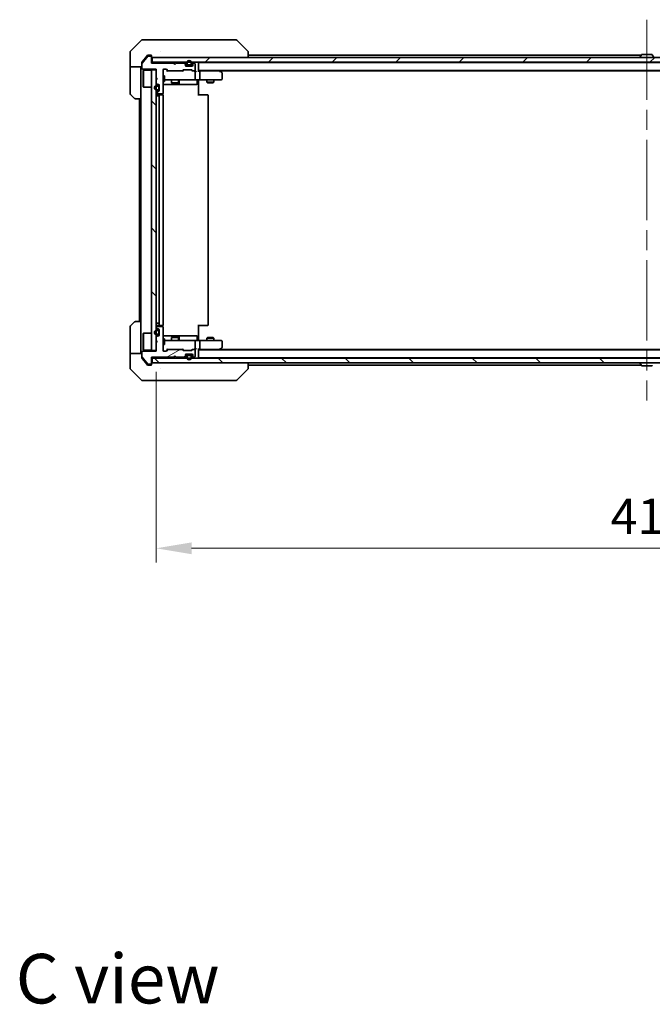
# Model space of a CAD drawing. Units: millimetres. Extents: x 87 to 9922, y 48 to 1734.
# Drawn here: x 3684 to 3953, y 1035 to 1452 of the extents above; entities that cross this region are included whole.
import ezdxf

# ---------------------------------------------------------------- set-up
doc = ezdxf.new("R2010")
doc.units = ezdxf.units.MM
doc.header["$LTSCALE"] = 6
doc.linetypes.add('CHAIN', pattern=[0.3543, 0.2362, -0.0295, 0.0591, -0.0295])
doc.layers.get('Defpoints').update_dxf_attribs({"lineweight": 25})
for name, color, linetype, lineweight in [('Centerline (ISO)', 131, 'Continuous', 18), ('Dimension (ISO)', 7, 'Continuous', 18), ('Dimension (ISO) @ 1', 7, 'Continuous', 18), ('Hatch (ISO)', 1, 'Continuous', 18), ('Symbol (ISO)', 7, 'Continuous', 18), ('Visible (ISO)', 7, 'Continuous', 35)]:
    doc.layers.add(name, color=color, linetype=linetype, lineweight=lineweight)
doc.styles.add('Note Text (TK)', font='txt')
doc.dimstyles.new('Default - Method 1b (TK)', dxfattribs={"dimscale": 6, "dimtxt": 2.5, "dimasz": 2.5, "dimexe": 1, "dimexo": 1.5, "dimgap": 1, "dimtad": 1, "dimrnd": 1e-08, "dimdsep": 46, "dimtxsty": 'Note Text (TK)', "dimcen": 0.09, "dimdle": 5, "dimclrd": 100, "dimclre": 100, "dimclrt": 7, "dimadec": 1, "dimazin": 1, "dimtfac": 1, "dimtmove": 0, "dimatfit": 3, "dimfxl": 1, "dimtolj": 1, "dimlwd": -1, "dimlwe": -1, "dimarcsym": 0})
pattern_1 = [(135.0002, (2356, 0), (-13.47033, -13.47043), [])]

# ---------------------------------------------------------------- blocks, each defined once
blk = doc.blocks.new('*D46')
at = {"layer": 'Defpoints', "color": 0}
for p in [(3742.31, 1311.73), (4158.31, 1311.73), (4158.31, 1227.88)]:
    blk.add_point(p, dxfattribs=at)
at = {"layer": 'Dimension (ISO)', "color": 100}
for p, q in [((3742.31, 1302.73), (3742.31, 1221.88)), ((4158.31, 1302.73), (4158.31, 1221.88)), ((3757.31, 1227.88), (4143.31, 1227.88))]:
    blk.add_line(p, q, dxfattribs=at)
for points in [[(3757.31, 1230.38), (3757.31, 1225.38), (3742.31, 1227.88)], [(4143.31, 1230.38), (4143.31, 1225.38), (4158.31, 1227.88)]]:
    blk.add_solid(points, dxfattribs=at)
at = {"layer": 'Dimension (ISO)', "color": 7, "insert": (3934.92, 1241.38), "char_height": 15, "attachment_point": 4, "style": 'Note Text (TK)'}
blk.add_mtext('\\A1;416', dxfattribs=at)

msp = doc.modelspace()

# ---------------------------------------------------------------- hatches: boundary and pattern name
at = {"layer": 'Hatch (ISO)'}
h = msp.add_hatch(dxfattribs=at)
h.set_pattern_fill('ANSI31', color=256, scale=152.4, angle=105.000246, style=0)
h.set_pattern_definition([(150.0002, (2356, 0), (-9.52493, -16.49782), [])])
edge = h.paths.add_edge_path()
edge.add_line((3749.8061, 1433.5293), (3740.3061, 1433.5293))
edge.add_line((3740.3061, 1433.5293), (3740.3061, 1436.2293))
edge.add_ellipse((3740.0061, 1436.2293), major_axis=(0, 0.3), ratio=1, start_angle=270, end_angle=360)
edge.add_line((3740.0061, 1436.5293), (3738.8998, 1436.5293))
edge.add_ellipse((3738.8998, 1436.3293), major_axis=(-0.2, 0), ratio=1, start_angle=270, end_angle=320.194429)
edge.add_line((3738.7461, 1436.4573), (3736.3525, 1433.5849))
edge.add_ellipse((3736.5061, 1433.4569), major_axis=(-0.128, -0.1536), ratio=1, start_angle=270, end_angle=309.805571)
edge.add_line((3736.3061, 1433.4569), (3736.3061, 1431.3293))
edge.add_ellipse((3736.6061, 1431.3293), major_axis=(0, -0.3), ratio=1, start_angle=270, end_angle=360)
edge.add_line((3736.6061, 1431.0293), (3742.3061, 1431.0293))
edge.add_line((3742.3061, 1431.0293), (3742.3061, 1427.5293))
edge.add_line((3742.3061, 1427.5293), (3742.8061, 1427.0293))
edge.add_line((3742.8061, 1427.0293), (3742.3061, 1426.5293))
edge.add_line((3742.3061, 1426.5293), (3742.3061, 1425.1536))
edge.add_ellipse((3742.6061, 1425.1536), major_axis=(0, -0.3), ratio=1, start_angle=270, end_angle=315)
edge.add_line((3742.394, 1424.9414), (3742.7182, 1424.6172))
edge.add_ellipse((3742.9304, 1424.8293), major_axis=(0.2121, -0.2121), ratio=1, start_angle=270, end_angle=315)
edge.add_line((3742.9304, 1424.5293), (3743.3061, 1424.5293))
edge.add_ellipse((3743.3061, 1424.2293), major_axis=(0.3, 0), ratio=1, start_angle=0, end_angle=90, ccw=False)
edge.add_line((3743.6061, 1424.2293), (3743.6061, 1421.8293))
edge.add_ellipse((3743.3061, 1421.8293), major_axis=(0, -0.3), ratio=1, start_angle=0, end_angle=90, ccw=False)
edge.add_line((3743.3061, 1421.5293), (3742.9304, 1421.5293))
edge.add_ellipse((3742.9304, 1421.2293), major_axis=(-0.3, 0), ratio=1, start_angle=270, end_angle=315)
edge.add_line((3742.7182, 1421.4414), (3742.394, 1421.1172))
edge.add_ellipse((3742.6061, 1420.905), major_axis=(-0.2121, -0.2121), ratio=1, start_angle=270, end_angle=315)
edge.add_line((3742.3061, 1420.905), (3742.3061, 1420.8293))
edge.add_ellipse((3742.6061, 1420.8293), major_axis=(0, -0.3), ratio=1, start_angle=270, end_angle=360)
edge.add_line((3742.6061, 1420.5293), (3745.0061, 1420.5293))
edge.add_ellipse((3745.0061, 1420.8293), major_axis=(0.3, 0), ratio=1, start_angle=270, end_angle=360)
edge.add_line((3745.3061, 1420.8293), (3745.3061, 1430.7293))
edge.add_ellipse((3745.6061, 1430.7293), major_axis=(0, 0.3), ratio=1, start_angle=0, end_angle=90, ccw=False)
edge.add_line((3745.6061, 1431.0293), (3746.4318, 1431.0293))
edge.add_ellipse((3746.4318, 1430.7293), major_axis=(0.3, 0), ratio=1, start_angle=45, end_angle=90, ccw=False)
edge.add_line((3746.644, 1430.9414), (3747.2682, 1430.3172))
edge.add_ellipse((3747.4804, 1430.5293), major_axis=(0.2121, -0.2121), ratio=1, start_angle=270, end_angle=315)
edge.add_line((3747.4804, 1430.2293), (3753.1318, 1430.2293))
edge.add_ellipse((3753.1318, 1430.5293), major_axis=(0.3, 0), ratio=1, start_angle=270, end_angle=315)
edge.add_line((3753.344, 1430.3172), (3753.6682, 1430.6414))
edge.add_ellipse((3753.8804, 1430.4293), major_axis=(0.2121, 0.2121), ratio=1, start_angle=45, end_angle=90, ccw=False)
edge.add_line((3753.8804, 1430.7293), (3757.3818, 1430.7293))
edge.add_ellipse((3757.3818, 1430.4293), major_axis=(0.3, 0), ratio=1, start_angle=45, end_angle=90, ccw=False)
edge.add_line((3757.594, 1430.6414), (3757.9182, 1430.3172))
edge.add_ellipse((3758.1304, 1430.5293), major_axis=(0.2121, -0.2121), ratio=1, start_angle=270, end_angle=315)
edge.add_line((3758.1304, 1430.2293), (3758.5061, 1430.2293))
edge.add_ellipse((3758.5061, 1430.5293), major_axis=(0.3, 0), ratio=1, start_angle=270, end_angle=360)
edge.add_line((3758.8061, 1430.5293), (3758.8061, 1433.2293))
edge.add_ellipse((3758.5061, 1433.2293), major_axis=(0, 0.3), ratio=1, start_angle=270, end_angle=360)
edge.add_line((3758.5061, 1433.5293), (3758.4304, 1433.5293))
edge.add_ellipse((3758.4304, 1433.2293), major_axis=(-0.3, 0), ratio=1, start_angle=270, end_angle=315)
edge.add_line((3758.2182, 1433.4414), (3757.894, 1433.1172))
edge.add_ellipse((3758.1061, 1432.905), major_axis=(-0.2121, -0.2121), ratio=1, start_angle=270, end_angle=315)
edge.add_line((3757.8061, 1432.905), (3757.8061, 1432.5293))
edge.add_ellipse((3757.5061, 1432.5293), major_axis=(0, -0.3), ratio=1, start_angle=0, end_angle=90, ccw=False)
edge.add_line((3757.5061, 1432.2293), (3755.1061, 1432.2293))
edge.add_ellipse((3755.1061, 1432.5293), major_axis=(-0.3, 0), ratio=1, start_angle=0, end_angle=90, ccw=False)
edge.add_line((3754.8061, 1432.5293), (3754.8061, 1432.905))
edge.add_ellipse((3754.5061, 1432.905), major_axis=(0, 0.3), ratio=1, start_angle=270, end_angle=315)
edge.add_line((3754.7182, 1433.1172), (3754.394, 1433.4414))
edge.add_ellipse((3754.1818, 1433.2293), major_axis=(-0.2121, 0.2121), ratio=1, start_angle=270, end_angle=315)
edge.add_line((3754.1818, 1433.5293), (3750.8061, 1433.5293))
edge.add_line((3750.8061, 1433.5293), (3750.3061, 1433.0293))
edge.add_line((3750.3061, 1433.0293), (3749.8061, 1433.5293))
h = msp.add_hatch(dxfattribs=at)
h.set_pattern_fill('ANSI31', color=256, scale=152.4, style=0)
h.set_pattern_definition([(45, (2356, 0), (-13.47038, 13.47038), [])])
h.paths.add_polyline_path([(4160.0061, 1433.9793), (4160.0061, 1435.9793), (3740.6061, 1435.9793), (3740.6061, 1433.9793)])
h = msp.add_hatch(dxfattribs=at)
h.set_pattern_fill('ANSI31', color=256, scale=152.4, angle=14.999978, style=0)
h.set_pattern_definition([(60, (2356, 0), (-16.49778, 9.525), [])])
edge = h.paths.add_edge_path()
edge.add_ellipse((3756.8061, 1433.1793), major_axis=(0.3, 0), ratio=1, start_angle=270, end_angle=360)
edge.add_line((3757.1061, 1433.1793), (3757.1061, 1433.6793))
edge.add_ellipse((3756.3061, 1433.6793), major_axis=(0, 0.8), ratio=1, start_angle=270, end_angle=450)
edge.add_line((3755.5061, 1433.6793), (3755.5061, 1433.1793))
edge.add_ellipse((3755.8061, 1433.1793), major_axis=(0, -0.3), ratio=1, start_angle=270, end_angle=360)
edge.add_line((3755.8061, 1432.8793), (3756.8061, 1432.8793))
h = msp.add_hatch(dxfattribs=at)
h.set_pattern_fill('ANSI31', color=256, scale=152.4, angle=90.00021, style=0)
h.set_pattern_definition(pattern_1)
h.paths.add_polyline_path([(3740.3061, 1311.7293), (3742.3061, 1311.7293), (3742.3061, 1430.7293), (3740.3061, 1430.7293)])
h = msp.add_hatch(dxfattribs=at)
h.set_pattern_fill('ANSI31', color=256, scale=152.4, angle=-14.999978, style=0)
h.set_pattern_definition([(30, (2356, 0), (-9.525, 16.49778), [])])
edge = h.paths.add_edge_path()
edge.add_line((3740.3061, 1308.9293), (3749.8061, 1308.9293))
edge.add_line((3749.8061, 1308.9293), (3750.3061, 1309.4293))
edge.add_line((3750.3061, 1309.4293), (3750.8061, 1308.9293))
edge.add_line((3750.8061, 1308.9293), (3754.1818, 1308.9293))
edge.add_ellipse((3754.1818, 1309.2293), major_axis=(0.3, 0), ratio=1, start_angle=270, end_angle=315)
edge.add_line((3754.394, 1309.0172), (3754.7182, 1309.3414))
edge.add_ellipse((3754.5061, 1309.5536), major_axis=(0.2121, 0.2121), ratio=1, start_angle=270, end_angle=315)
edge.add_line((3754.8061, 1309.5536), (3754.8061, 1309.9293))
edge.add_ellipse((3755.1061, 1309.9293), major_axis=(0, 0.3), ratio=1, start_angle=0, end_angle=90, ccw=False)
edge.add_line((3755.1061, 1310.2293), (3757.5061, 1310.2293))
edge.add_ellipse((3757.5061, 1309.9293), major_axis=(0.3, 0), ratio=1, start_angle=0, end_angle=90, ccw=False)
edge.add_line((3757.8061, 1309.9293), (3757.8061, 1309.5536))
edge.add_ellipse((3758.1061, 1309.5536), major_axis=(0, -0.3), ratio=1, start_angle=270, end_angle=315)
edge.add_line((3757.894, 1309.3414), (3758.2182, 1309.0172))
edge.add_ellipse((3758.4304, 1309.2293), major_axis=(0.2121, -0.2121), ratio=1, start_angle=270, end_angle=315)
edge.add_line((3758.4304, 1308.9293), (3758.5061, 1308.9293))
edge.add_ellipse((3758.5061, 1309.2293), major_axis=(0.3, 0), ratio=1, start_angle=270, end_angle=360)
edge.add_line((3758.8061, 1309.2293), (3758.8061, 1311.9293))
edge.add_ellipse((3758.5061, 1311.9293), major_axis=(0, 0.3), ratio=1, start_angle=270, end_angle=360)
edge.add_line((3758.5061, 1312.2293), (3758.1304, 1312.2293))
edge.add_ellipse((3758.1304, 1311.9293), major_axis=(-0.3, 0), ratio=1, start_angle=270, end_angle=315)
edge.add_line((3757.9182, 1312.1414), (3757.594, 1311.8172))
edge.add_ellipse((3757.3818, 1312.0293), major_axis=(-0.2121, -0.2121), ratio=1, start_angle=45, end_angle=90, ccw=False)
edge.add_line((3757.3818, 1311.7293), (3753.8804, 1311.7293))
edge.add_ellipse((3753.8804, 1312.0293), major_axis=(-0.3, 0), ratio=1, start_angle=45, end_angle=90, ccw=False)
edge.add_line((3753.6682, 1311.8172), (3753.344, 1312.1414))
edge.add_ellipse((3753.1318, 1311.9293), major_axis=(-0.2121, 0.2121), ratio=1, start_angle=270, end_angle=315)
edge.add_line((3753.1318, 1312.2293), (3747.4804, 1312.2293))
edge.add_ellipse((3747.4804, 1311.9293), major_axis=(-0.3, 0), ratio=1, start_angle=270, end_angle=315)
edge.add_line((3747.2682, 1312.1414), (3746.644, 1311.5172))
edge.add_ellipse((3746.4318, 1311.7293), major_axis=(-0.2121, -0.2121), ratio=1, start_angle=45, end_angle=90, ccw=False)
edge.add_line((3746.4318, 1311.4293), (3745.6061, 1311.4293))
edge.add_ellipse((3745.6061, 1311.7293), major_axis=(-0.3, 0), ratio=1, start_angle=0, end_angle=90, ccw=False)
edge.add_line((3745.3061, 1311.7293), (3745.3061, 1321.6293))
edge.add_ellipse((3745.0061, 1321.6293), major_axis=(0, 0.3), ratio=1, start_angle=270, end_angle=360)
edge.add_line((3745.0061, 1321.9293), (3742.6061, 1321.9293))
edge.add_ellipse((3742.6061, 1321.6293), major_axis=(-0.3, 0), ratio=1, start_angle=270, end_angle=360)
edge.add_line((3742.3061, 1321.6293), (3742.3061, 1321.5536))
edge.add_ellipse((3742.6061, 1321.5536), major_axis=(0, -0.3), ratio=1, start_angle=270, end_angle=315)
edge.add_line((3742.394, 1321.3414), (3742.7182, 1321.0172))
edge.add_ellipse((3742.9304, 1321.2293), major_axis=(0.2121, -0.2121), ratio=1, start_angle=270, end_angle=315)
edge.add_line((3742.9304, 1320.9293), (3743.3061, 1320.9293))
edge.add_ellipse((3743.3061, 1320.6293), major_axis=(0.3, 0), ratio=1, start_angle=0, end_angle=90, ccw=False)
edge.add_line((3743.6061, 1320.6293), (3743.6061, 1318.2293))
edge.add_ellipse((3743.3061, 1318.2293), major_axis=(0, -0.3), ratio=1, start_angle=0, end_angle=90, ccw=False)
edge.add_line((3743.3061, 1317.9293), (3742.9304, 1317.9293))
edge.add_ellipse((3742.9304, 1317.6293), major_axis=(-0.3, 0), ratio=1, start_angle=270, end_angle=315)
edge.add_line((3742.7182, 1317.8414), (3742.394, 1317.5172))
edge.add_ellipse((3742.6061, 1317.305), major_axis=(-0.2121, -0.2121), ratio=1, start_angle=270, end_angle=315)
edge.add_line((3742.3061, 1317.305), (3742.3061, 1315.9293))
edge.add_line((3742.3061, 1315.9293), (3742.8061, 1315.4293))
edge.add_line((3742.8061, 1315.4293), (3742.3061, 1314.9293))
edge.add_line((3742.3061, 1314.9293), (3742.3061, 1311.4293))
edge.add_line((3742.3061, 1311.4293), (3736.6061, 1311.4293))
edge.add_ellipse((3736.6061, 1311.1293), major_axis=(-0.3, 0), ratio=1, start_angle=270, end_angle=360)
edge.add_line((3736.3061, 1311.1293), (3736.3061, 1309.0017))
edge.add_ellipse((3736.5061, 1309.0017), major_axis=(0, -0.2), ratio=1, start_angle=270, end_angle=309.805571)
edge.add_line((3736.3525, 1308.8737), (3738.7461, 1306.0013))
edge.add_ellipse((3738.8998, 1306.1293), major_axis=(0.128, -0.1536), ratio=1, start_angle=270, end_angle=320.194429)
edge.add_line((3738.8998, 1305.9293), (3740.0061, 1305.9293))
edge.add_ellipse((3740.0061, 1306.2293), major_axis=(0.3, 0), ratio=1, start_angle=270, end_angle=360)
edge.add_line((3740.3061, 1306.2293), (3740.3061, 1308.9293))
h = msp.add_hatch(dxfattribs=at)
h.set_pattern_fill('ANSI31', color=256, scale=152.4, angle=90.00021, style=0)
h.set_pattern_definition(pattern_1)
h.paths.add_polyline_path([(4160.0061, 1306.4793), (4160.0061, 1308.4793), (3740.6061, 1308.4793), (3740.6061, 1306.4793)])

# ---------------------------------------------------------------- linework, layer by layer
at = {"layer": 'Centerline (ISO)', "linetype": 'CHAIN', "ltscale": 23.990969}
msp.add_line((3950.3061, 1451.9793), (3950.3061, 1290.4793), dxfattribs=at)
at = {"layer": 'Visible (ISO)'}
for p, q in [((3736.1597, 1443.3329), (3731.4526, 1438.6257)), ((3736.5132, 1443.4793), (3739.3061, 1443.4793)), ((3740.6432, 1443.4793), (3739.3061, 1443.4793)), ((3742.1113, 1443.4793), (3740.6432, 1443.4793)), ((3775.1234, 1443.4793), (3742.1113, 1443.4793)), ((3776.099, 1443.4793), (3775.1234, 1443.4793)), ((3776.4526, 1443.3329), (3781.1597, 1438.6257)), ((3731.3061, 1435.9793), (3731.3061, 1438.2722)), ((3731.3061, 1431.9793), (3731.3061, 1435.9793)), ((3738.7461, 1436.4573), (3736.3525, 1433.5849)), ((3737.9728, 1435.9793), (3736.3756, 1434.0627)), ((3738.7162, 1436.8714), (3737.9728, 1435.9793)), ((3740.0061, 1436.5293), (3738.8998, 1436.5293)), ((3739.3061, 1436.9793), (3738.9466, 1436.9793)), ((3739.3061, 1436.9793), (3740.0061, 1436.9793)), ((3740.3061, 1436.6793), (3740.3061, 1436.2793)), ((3740.3061, 1436.2293), (3740.3061, 1436.2793)), ((3740.3061, 1433.5293), (3740.3061, 1436.2293)), ((4160.0061, 1435.9793), (3740.6061, 1435.9793)), ((3740.6061, 1435.9793), (3740.6061, 1433.9793)), ((3744.0561, 1438.561), (3744.0561, 1438.5621)), ((3781.3061, 1435.9793), (3781.3061, 1438.2721)), ((3781.3061, 1436.9793), (3947.9261, 1436.9793)), ((3947.4061, 1436.0793), (3947.4061, 1436.12)), ((3947.997, 1437.0883), (3947.4384, 1436.229)), ((3952.4476, 1437.1793), (3948.1646, 1437.1793)), ((3952.6153, 1437.0883), (3953.1738, 1436.229)), ((3736.3061, 1431.9793), (3731.3061, 1431.9793)), ((3731.3061, 1431.9793), (3731.3061, 1430.9793)), ((3735.8061, 1430.9793), (3735.8061, 1431.9793)), ((3736.3061, 1433.4569), (3736.3061, 1433.8707)), ((3736.3061, 1433.4569), (3736.3061, 1431.3293)), ((3740.6061, 1433.9793), (3740.3061, 1433.9793)), ((3749.8061, 1433.5293), (3740.3061, 1433.5293)), ((3740.6061, 1433.9793), (4160.0061, 1433.9793)), ((3750.3061, 1433.0293), (3749.8061, 1433.5293)), ((3750.8061, 1433.5293), (3750.3061, 1433.0293)), ((3754.1818, 1433.5293), (3750.8061, 1433.5293)), ((3754.7182, 1433.5672), (3754.394, 1433.8914)), ((3754.7182, 1433.1172), (3754.394, 1433.4414)), ((3754.8061, 1432.905), (3754.8061, 1433.355)), ((3754.8061, 1432.5293), (3754.8061, 1432.905)), ((3755.8061, 1432.6793), (3754.8061, 1432.6793)), ((3757.5061, 1432.2293), (3755.1061, 1432.2293)), ((3755.3061, 1433.6793), (3755.3061, 1433.1793)), ((3755.5061, 1433.6793), (3755.5061, 1433.1793)), ((3755.5061, 1433.1793), (3755.5061, 1433.6793)), ((3755.8061, 1432.8793), (3756.8061, 1432.8793)), ((3756.8061, 1432.8793), (3755.8061, 1432.8793)), ((3755.8061, 1432.6793), (3756.8061, 1432.6793)), ((3757.8061, 1432.6793), (3756.8061, 1432.6793)), ((3757.1061, 1433.1793), (3757.1061, 1433.6793)), ((3757.1061, 1433.6793), (3757.1061, 1433.1793)), ((3757.3061, 1433.1793), (3757.3061, 1433.6793)), ((3757.8061, 1433.355), (3757.8061, 1432.905)), ((3757.8061, 1432.905), (3757.8061, 1432.5293)), ((3758.2182, 1433.8914), (3757.894, 1433.5672)), ((3758.2182, 1433.4414), (3757.894, 1433.1172)), ((3758.5061, 1433.5293), (3758.4304, 1433.5293)), ((3758.8061, 1430.5293), (3758.8061, 1433.2293)), ((3760.3061, 1433.7793), (3760.3061, 1433.6793)), ((3760.3061, 1433.7793), (4140.3061, 1433.7793)), ((3760.3061, 1430.1414), (3760.3061, 1433.6793)), ((3731.3061, 1430.9793), (3731.3061, 1420.6864)), ((3735.8061, 1418.4793), (3735.8061, 1430.9793)), ((3736.6061, 1431.0293), (3742.3061, 1431.0293)), ((3736.8061, 1430.4793), (3736.9061, 1430.5793)), ((3736.8061, 1423.4793), (3736.8061, 1430.4793)), ((3736.9061, 1430.5793), (3736.9061, 1423.3793)), ((3740.3061, 1430.5793), (3736.9061, 1430.5793)), ((3742.3061, 1430.7293), (3740.3061, 1430.7293)), ((3740.3061, 1430.7293), (3740.3061, 1311.7293)), ((3742.3061, 1431.0293), (3742.3061, 1427.5293)), ((3742.3061, 1311.7293), (3742.3061, 1430.7293)), ((3745.3061, 1420.8293), (3745.3061, 1430.7293)), ((3745.3061, 1428.2293), (3745.9061, 1428.2293)), ((3745.6061, 1431.0293), (3746.4318, 1431.0293)), ((3745.9061, 1425.7293), (3745.9061, 1428.2293)), ((3747.1561, 1430.2293), (3746.444, 1430.9414)), ((3746.644, 1430.9414), (3747.2682, 1430.3172)), ((3747.4804, 1430.2293), (3746.98, 1430.2293)), ((3747.4804, 1430.2293), (3753.1318, 1430.2293)), ((3753.6322, 1430.2293), (3753.1318, 1430.2293)), ((3753.344, 1430.3172), (3753.6682, 1430.6414)), ((3753.8682, 1430.6414), (3753.4561, 1430.2293)), ((3753.8804, 1430.7293), (3757.3818, 1430.7293)), ((3757.394, 1430.6414), (3757.8061, 1430.2293)), ((3757.594, 1430.6414), (3757.9182, 1430.3172)), ((3758.1304, 1430.2293), (3757.63, 1430.2293)), ((3758.1304, 1430.2293), (3758.5061, 1430.2293)), ((3758.8818, 1430.2293), (3758.5061, 1430.2293)), ((3758.8061, 1426.7793), (3758.8061, 1429.9293)), ((3760.3061, 1430.4793), (4140.3061, 1430.4793)), ((3760.6818, 1430.2293), (3760.3061, 1430.2293)), ((3769.2728, 1430.2293), (3760.6818, 1430.2293)), ((3760.8061, 1426.7793), (3760.8061, 1429.9293)), ((3769.4528, 1430.1693), (3769.0394, 1430.4793)), ((3769.2427, 1429.9293), (3769.3983, 1430.0849)), ((3769.3061, 1430.2793), (4131.3061, 1430.2793)), ((3770.1861, 1429.6193), (3769.4528, 1430.1693)), ((3770.3061, 1426.7793), (3770.3061, 1429.3793)), ((3736.8061, 1423.4793), (3736.9061, 1423.3793)), ((3740.3061, 1423.3793), (3736.9061, 1423.3793)), ((3742.3061, 1427.5293), (3742.8061, 1427.0293)), ((3742.8061, 1427.0293), (3742.3061, 1426.5293)), ((3742.3061, 1426.5293), (3742.3061, 1425.1536)), ((3742.394, 1424.9414), (3742.7182, 1424.6172)), ((3743.1061, 1424.0293), (3742.6061, 1424.0293)), ((3743.1061, 1423.8293), (3742.6061, 1423.8293)), ((3742.6061, 1423.8293), (3743.1061, 1423.8293)), ((3742.9304, 1424.5293), (3743.3061, 1424.5293)), ((3743.4061, 1422.5293), (3743.4061, 1423.5293)), ((3743.4061, 1423.5293), (3743.4061, 1422.5293)), ((3743.6061, 1424.2293), (3743.6061, 1421.8293)), ((3743.6061, 1422.5293), (3743.6061, 1423.5293)), ((3745.3061, 1425.7293), (3745.9061, 1425.7293)), ((3745.3061, 1424.4793), (3751.6291, 1424.4793)), ((3745.9061, 1426.4793), (3746.4915, 1426.4793)), ((3746.4915, 1426.4793), (3757.6879, 1426.4793)), ((3748.8061, 1426.4793), (3748.8061, 1425.1827)), ((3748.8061, 1425.1827), (3751.8061, 1425.1827)), ((3749.1128, 1425.0293), (3748.8061, 1425.1827)), ((3751.4994, 1425.0293), (3749.1128, 1425.0293)), ((3751.4994, 1425.0293), (3751.8061, 1425.1827)), ((3751.6291, 1424.4793), (3751.8006, 1424.4793)), ((3751.8006, 1424.4793), (3755.4752, 1424.4793)), ((3751.8061, 1426.4793), (3751.8061, 1425.1827)), ((3752.1006, 1424.7793), (3752.1006, 1426.1793)), ((3755.4752, 1424.4793), (3759.4048, 1424.4793)), ((3757.6879, 1426.4793), (3758.5061, 1426.4793)), ((3760.6818, 1426.4793), (3758.5061, 1426.4793)), ((3759.7048, 1426.1793), (3759.7048, 1424.7793)), ((3760.3061, 1425.9793), (3760.3061, 1426.4716)), ((3760.3061, 1425.9793), (3760.3061, 1419.8793)), ((3760.6818, 1426.4793), (3769.2427, 1426.4793)), ((3763.8061, 1426.4793), (3763.8061, 1425.4327)), ((3763.8061, 1425.4327), (3766.8061, 1425.4327)), ((3764.1128, 1425.2793), (3763.8061, 1425.4327)), ((3766.4994, 1425.2793), (3764.1128, 1425.2793)), ((3766.4994, 1425.2793), (3766.8061, 1425.4327)), ((3766.8061, 1426.4793), (3766.8061, 1425.4327)), ((3769.2427, 1426.4793), (3770.0061, 1426.4793)), ((3733.1597, 1418.6257), (3731.4526, 1420.3329)), ((3742.3061, 1420.905), (3742.3061, 1420.8293)), ((3742.6061, 1419.6793), (3742.3061, 1419.6793)), ((3742.7182, 1421.4414), (3742.394, 1421.1172)), ((3742.6061, 1422.2293), (3743.1061, 1422.2293)), ((3743.1061, 1422.2293), (3742.6061, 1422.2293)), ((3742.6061, 1422.0293), (3743.1061, 1422.0293)), ((3742.6061, 1420.5293), (3745.0061, 1420.5293)), ((3743.9061, 1420.1793), (3742.6061, 1420.1793)), ((3742.6061, 1419.6793), (3743.1061, 1419.6793)), ((3743.3061, 1421.5293), (3742.9304, 1421.5293)), ((3743.6061, 1419.6793), (3743.1061, 1419.6793)), ((3743.6061, 1419.8793), (3743.6061, 1322.5793)), ((3744.099, 1420.1793), (3743.9061, 1420.1793)), ((3744.099, 1420.1793), (3744.2404, 1420.1793)), ((3744.9475, 1420.1793), (3744.2404, 1420.1793)), ((3744.9475, 1420.1793), (3745.0061, 1420.1793)), ((3745.2163, 1420.0934), (3745.2163, 1420.6152)), ((3745.3061, 1322.5793), (3745.3061, 1419.8793)), ((3760.3061, 1420.1793), (3760.7203, 1420.1793)), ((3763.099, 1420.1793), (3760.7203, 1420.1793)), ((3763.099, 1420.1793), (3763.2404, 1420.1793)), ((3763.9475, 1420.1793), (3763.2404, 1420.1793)), ((3763.9475, 1420.1793), (3764.0061, 1420.1793)), ((3764.3061, 1322.5793), (3764.3061, 1419.8793)), ((3735.8061, 1418.4793), (3733.5132, 1418.4793)), ((3735.3061, 1418.4793), (3735.3061, 1323.9793)), ((3735.8061, 1418.4793), (3735.8061, 1323.9793)), ((3731.4526, 1322.1257), (3733.1597, 1323.8329)), ((3733.5132, 1323.9793), (3735.8061, 1323.9793)), ((3735.8061, 1323.9793), (3735.8061, 1311.4793)), ((3742.6061, 1323.2793), (3742.3061, 1323.2793)), ((3742.6061, 1323.2793), (3743.1061, 1323.2793)), ((3743.6061, 1323.2793), (3743.1061, 1323.2793)), ((3731.3061, 1311.4793), (3731.3061, 1321.7722)), ((3736.8061, 1318.9793), (3736.9061, 1319.0793)), ((3736.9061, 1319.0793), (3736.9061, 1311.8793)), ((3740.3061, 1319.0793), (3736.9061, 1319.0793)), ((3742.3061, 1321.6293), (3742.3061, 1321.5536)), ((3742.394, 1321.3414), (3742.7182, 1321.0172)), ((3742.6061, 1322.2793), (3743.9061, 1322.2793)), ((3745.0061, 1321.9293), (3742.6061, 1321.9293)), ((3743.1061, 1320.4293), (3742.6061, 1320.4293)), ((3743.1061, 1320.2293), (3742.6061, 1320.2293)), ((3742.6061, 1320.2293), (3743.1061, 1320.2293)), ((3742.9304, 1320.9293), (3743.3061, 1320.9293)), ((3743.4061, 1318.9293), (3743.4061, 1319.9293)), ((3743.4061, 1319.9293), (3743.4061, 1318.9293)), ((3743.6061, 1320.6293), (3743.6061, 1318.2293)), ((3743.6061, 1318.9293), (3743.6061, 1319.9293)), ((3743.9061, 1322.2793), (3744.099, 1322.2793)), ((3744.2404, 1322.2793), (3744.099, 1322.2793)), ((3744.2404, 1322.2793), (3744.9475, 1322.2793)), ((3745.0061, 1322.2793), (3744.9475, 1322.2793)), ((3745.2163, 1321.8434), (3745.2163, 1322.3652)), ((3745.3061, 1311.7293), (3745.3061, 1321.6293)), ((3760.3061, 1322.5793), (3760.3061, 1316.4793)), ((3760.7203, 1322.2793), (3760.3061, 1322.2793)), ((3760.7203, 1322.2793), (3763.099, 1322.2793)), ((3763.2404, 1322.2793), (3763.099, 1322.2793)), ((3763.2404, 1322.2793), (3763.9475, 1322.2793)), ((3764.0061, 1322.2793), (3763.9475, 1322.2793)), ((3736.8061, 1311.9793), (3736.8061, 1318.9793)), ((3742.3061, 1317.305), (3742.3061, 1315.9293)), ((3742.3061, 1315.9293), (3742.8061, 1315.4293)), ((3742.8061, 1315.4293), (3742.3061, 1314.9293)), ((3742.3061, 1314.9293), (3742.3061, 1311.4293)), ((3742.7182, 1317.8414), (3742.394, 1317.5172)), ((3742.6061, 1318.6293), (3743.1061, 1318.6293)), ((3743.1061, 1318.6293), (3742.6061, 1318.6293)), ((3742.6061, 1318.4293), (3743.1061, 1318.4293)), ((3743.3061, 1317.9293), (3742.9304, 1317.9293)), ((3751.6291, 1317.9793), (3745.3061, 1317.9793)), ((3745.3061, 1316.7293), (3745.9061, 1316.7293)), ((3745.9061, 1314.2293), (3745.9061, 1316.7293)), ((3746.4915, 1315.9793), (3745.9061, 1315.9793)), ((3757.6879, 1315.9793), (3746.4915, 1315.9793)), ((3749.1128, 1317.4293), (3748.8061, 1317.2759)), ((3751.8061, 1317.2759), (3748.8061, 1317.2759)), ((3748.8061, 1315.9793), (3748.8061, 1317.2759)), ((3749.1128, 1317.4293), (3751.4994, 1317.4293)), ((3751.4994, 1317.4293), (3751.8061, 1317.2759)), ((3751.8006, 1317.9793), (3751.6291, 1317.9793)), ((3755.4752, 1317.9793), (3751.8006, 1317.9793)), ((3751.8061, 1315.9793), (3751.8061, 1317.2759)), ((3752.1006, 1316.2793), (3752.1006, 1317.6793)), ((3759.4048, 1317.9793), (3755.4752, 1317.9793)), ((3758.5061, 1315.9793), (3757.6879, 1315.9793)), ((3758.5061, 1315.9793), (3760.6818, 1315.9793)), ((3758.8061, 1312.5293), (3758.8061, 1315.6793)), ((3759.7048, 1316.2793), (3759.7048, 1317.6793)), ((3760.3061, 1315.987), (3760.3061, 1316.4793)), ((3769.2427, 1315.9793), (3760.6818, 1315.9793)), ((3760.8061, 1312.5293), (3760.8061, 1315.6793)), ((3764.1128, 1317.1793), (3763.8061, 1317.0259)), ((3766.8061, 1317.0259), (3763.8061, 1317.0259)), ((3763.8061, 1315.9793), (3763.8061, 1317.0259)), ((3764.1128, 1317.1793), (3766.4994, 1317.1793)), ((3766.4994, 1317.1793), (3766.8061, 1317.0259)), ((3766.8061, 1315.9793), (3766.8061, 1317.0259)), ((3770.0061, 1315.9793), (3769.2427, 1315.9793)), ((3770.3061, 1313.0793), (3770.3061, 1315.6793)), ((3731.3061, 1311.4793), (3731.3061, 1310.4793)), ((3735.8061, 1310.4793), (3735.8061, 1311.4793)), ((3736.3061, 1311.1293), (3736.3061, 1309.0017)), ((3742.3061, 1311.4293), (3736.6061, 1311.4293)), ((3736.8061, 1311.9793), (3736.9061, 1311.8793)), ((3740.3061, 1311.8793), (3736.9061, 1311.8793)), ((3740.3061, 1311.7293), (3742.3061, 1311.7293)), ((3745.3061, 1314.2293), (3745.9061, 1314.2293)), ((3746.4318, 1311.4293), (3745.6061, 1311.4293)), ((3747.1561, 1312.2293), (3746.444, 1311.5172)), ((3747.2682, 1312.1414), (3746.644, 1311.5172)), ((3746.98, 1312.2293), (3747.4804, 1312.2293)), ((3753.1318, 1312.2293), (3747.4804, 1312.2293)), ((3753.1318, 1312.2293), (3753.6322, 1312.2293)), ((3753.6682, 1311.8172), (3753.344, 1312.1414)), ((3753.8682, 1311.8172), (3753.4561, 1312.2293)), ((3757.3818, 1311.7293), (3753.8804, 1311.7293)), ((3757.8061, 1312.2293), (3757.394, 1311.8172)), ((3757.9182, 1312.1414), (3757.594, 1311.8172)), ((3757.63, 1312.2293), (3758.1304, 1312.2293)), ((3758.5061, 1312.2293), (3758.1304, 1312.2293)), ((3758.5061, 1312.2293), (3758.8818, 1312.2293)), ((3758.8061, 1309.2293), (3758.8061, 1311.9293)), ((3760.3061, 1308.7793), (3760.3061, 1312.3172)), ((3760.3061, 1312.2293), (3760.6818, 1312.2293)), ((3760.3061, 1311.9793), (4140.3061, 1311.9793)), ((3760.6818, 1312.2293), (3769.2728, 1312.2293)), ((3769.0394, 1311.9793), (3769.4528, 1312.2893)), ((3769.2427, 1312.5293), (3769.3983, 1312.3737)), ((3769.3061, 1312.1793), (4131.3061, 1312.1793)), ((3769.4528, 1312.2893), (3770.1861, 1312.8393)), ((3731.3061, 1310.4793), (3736.3061, 1310.4793)), ((3731.3061, 1310.4793), (3731.3061, 1306.4793)), ((3736.3061, 1308.5879), (3736.3061, 1309.0017)), ((3736.3525, 1308.8737), (3738.7461, 1306.0013)), ((3736.3756, 1308.3959), (3737.9728, 1306.4793)), ((3740.3061, 1308.9293), (3749.8061, 1308.9293)), ((3740.3061, 1306.2293), (3740.3061, 1308.9293)), ((3740.3061, 1308.4793), (3740.6061, 1308.4793)), ((4160.0061, 1308.4793), (3740.6061, 1308.4793)), ((3740.6061, 1308.4793), (3740.6061, 1306.4793)), ((3749.8061, 1308.9293), (3750.3061, 1309.4293)), ((3750.3061, 1309.4293), (3750.8061, 1308.9293)), ((3750.8061, 1308.9293), (3754.1818, 1308.9293)), ((3754.394, 1309.0172), (3754.7182, 1309.3414)), ((3754.394, 1308.5672), (3754.7182, 1308.8914)), ((3754.8061, 1309.5536), (3754.8061, 1309.9293)), ((3754.8061, 1309.7793), (3755.8061, 1309.7793)), ((3754.8061, 1309.1036), (3754.8061, 1309.5536)), ((3755.1061, 1310.2293), (3757.5061, 1310.2293)), ((3755.3061, 1309.2793), (3755.3061, 1308.7793)), ((3755.5061, 1309.2793), (3755.5061, 1308.7793)), ((3755.5061, 1308.7793), (3755.5061, 1309.2793)), ((3756.8061, 1309.7793), (3755.8061, 1309.7793)), ((3756.8061, 1309.5793), (3755.8061, 1309.5793)), ((3755.8061, 1309.5793), (3756.8061, 1309.5793)), ((3756.8061, 1309.7793), (3757.8061, 1309.7793)), ((3757.1061, 1308.7793), (3757.1061, 1309.2793)), ((3757.1061, 1309.2793), (3757.1061, 1308.7793)), ((3757.3061, 1308.7793), (3757.3061, 1309.2793)), ((3757.8061, 1309.9293), (3757.8061, 1309.5536)), ((3757.8061, 1309.5536), (3757.8061, 1309.1036)), ((3757.894, 1309.3414), (3758.2182, 1309.0172)), ((3757.894, 1308.8914), (3758.2182, 1308.5672)), ((3758.4304, 1308.9293), (3758.5061, 1308.9293)), ((3760.3061, 1308.7793), (3760.3061, 1308.6793)), ((3760.3061, 1308.6793), (4140.3061, 1308.6793)), ((3731.3061, 1306.4793), (3731.3061, 1304.1864)), ((3731.4526, 1303.8329), (3736.1597, 1299.1257)), ((3737.9728, 1306.4793), (3738.7162, 1305.5872)), ((3738.8998, 1305.9293), (3740.0061, 1305.9293)), ((3738.9466, 1305.4793), (3739.3061, 1305.4793)), ((3740.0061, 1305.4793), (3739.3061, 1305.4793)), ((3740.3061, 1306.1793), (3740.3061, 1306.2293)), ((3740.3061, 1306.1793), (3740.3061, 1305.7793)), ((3740.6061, 1306.4793), (4160.0061, 1306.4793)), ((3744.0561, 1303.8988), (3744.0561, 1303.8963)), ((3776.4526, 1299.1257), (3781.1597, 1303.8329)), ((3781.3061, 1304.1865), (3781.3061, 1306.4793)), ((3781.3061, 1305.4793), (3947.9261, 1305.4793)), ((3947.4061, 1306.3793), (3947.4061, 1306.3386)), ((3947.997, 1305.3703), (3947.4384, 1306.2296)), ((3948.1646, 1305.2793), (3952.4476, 1305.2793)), ((3739.3061, 1298.9793), (3736.5132, 1298.9793)), ((3739.3061, 1298.9793), (3740.6432, 1298.9793)), ((3740.6432, 1298.9793), (3742.1113, 1298.9793)), ((3742.1113, 1298.9793), (3775.1234, 1298.9793)), ((3775.1234, 1298.9793), (3776.099, 1298.9793))]:
    msp.add_line(p, q, dxfattribs=at)
for centre, radius, start, end in [((3736.5132, 1442.9793), 0.5, 90, 135), ((3776.099, 1442.9793), 0.5, 45, 90), ((3731.8061, 1438.2722), 0.5, 135, 180), ((3738.8998, 1436.3293), 0.2, 90, 140.194429), ((3740.0061, 1436.6793), 0.3, 0, 90), ((3740.0061, 1436.2293), 0.3, 0, 90), ((3740.6061, 1436.2793), 0.3, 180, 270), ((3947.6061, 1436.12), 0.2, 146.976132, 180), ((3947.5061, 1436.0793), 0.1, 180, 270), ((3948.1646, 1436.9793), 0.2, 90, 146.976132), ((3952.4476, 1436.9793), 0.2, 33.023868, 90), ((3736.5061, 1433.4569), 0.2, 140.194429, 180), ((3754.1818, 1433.6793), 0.3, 45, 90), ((3754.1818, 1433.2293), 0.3, 45, 90), ((3754.5061, 1433.355), 0.3, 0, 45), ((3754.5061, 1432.905), 0.3, 0, 45), ((3755.1061, 1432.5293), 0.3, 180, 270), ((3756.3061, 1433.6793), 1, 0, 180), ((3755.8061, 1433.1793), 0.5, 180, 270), ((3756.3061, 1433.6793), 0.8, 0, 180), ((3756.3061, 1433.6793), 0.8, 0, 180), ((3755.8061, 1433.1793), 0.3, 180, 270), ((3755.8061, 1433.1793), 0.3, 180, 270), ((3756.8061, 1433.1793), 0.3, 270, 0), ((3756.8061, 1433.1793), 0.3, 270, 0), ((3756.8061, 1433.1793), 0.5, 270, 0), ((3757.5061, 1432.5293), 0.3, 270, 0), ((3758.1061, 1433.355), 0.3, 135, 180), ((3758.1061, 1432.905), 0.3, 135, 180), ((3758.4304, 1433.6793), 0.3, 90, 135), ((3758.4304, 1433.2293), 0.3, 90, 135), ((3758.5061, 1433.2293), 0.3, 0, 90), ((3760.0061, 1433.6793), 0.3, 0, 90), ((3736.6061, 1431.3293), 0.3, 180, 270), ((3745.6061, 1430.7293), 0.3, 90, 180), ((3746.4318, 1430.7293), 0.3, 45, 90), ((3747.4804, 1430.5293), 0.3, 225, 270), ((3753.1318, 1430.5293), 0.3, 270, 315), ((3753.8804, 1430.4293), 0.3, 90, 135), ((3757.3818, 1430.4293), 0.3, 45, 90), ((3758.1304, 1430.5293), 0.3, 225, 270), ((3758.5061, 1430.5293), 0.3, 270, 0), ((3758.5061, 1429.9293), 0.3, 66.562016, 90), ((3758.5061, 1429.9293), 0.3, 0, 31.244455), ((3769.2728, 1429.9293), 0.3, 66.562015, 90), ((3769.2728, 1429.9293), 0.3, 53.130102, 66.562016), ((3770.0061, 1429.3793), 0.3, 0, 53.130102), ((3742.6061, 1423.0293), 1, 90, 270), ((3742.6061, 1423.0293), 0.8, 90, 270), ((3742.6061, 1423.0293), 0.8, 90, 270), ((3742.6061, 1425.1536), 0.3, 180, 225), ((3742.9304, 1424.8293), 0.3, 225, 270), ((3743.1061, 1423.5293), 0.5, 0, 90), ((3743.1061, 1423.5293), 0.3, 0, 90), ((3743.1061, 1423.5293), 0.3, 0, 90), ((3743.3061, 1424.2293), 0.3, 0, 90), ((3751.8006, 1424.7793), 0.3, 270, 0), ((3752.4006, 1426.1793), 0.3, 90, 180), ((3758.5061, 1426.7793), 0.3, 270, 0), ((3759.4048, 1424.7793), 0.3, 270, 0), ((3760.0048, 1426.1793), 0.3, 90, 180), ((3770.0061, 1426.7793), 0.3, 270, 0), ((3731.8061, 1420.6864), 0.5, 180, 225), ((3742.6061, 1420.905), 0.3, 135, 180), ((3742.6061, 1420.8293), 0.3, 180, 270), ((3742.6061, 1419.8793), 0.3, 90, 180), ((3742.9304, 1421.2293), 0.3, 90, 135), ((3743.1061, 1422.5293), 0.3, 270, 0), ((3743.1061, 1422.5293), 0.3, 270, 0), ((3743.1061, 1422.5293), 0.5, 270, 0), ((3743.3061, 1421.8293), 0.3, 270, 0), ((3743.9061, 1419.8793), 0.3, 90, 180), ((3745.0061, 1420.8293), 0.3, 270, 0), ((3745.0061, 1419.8793), 0.3, 0, 90), ((3764.0061, 1419.8793), 0.3, 0, 90), ((3733.5132, 1418.9793), 0.5, 225, 270), ((3733.5132, 1323.4793), 0.5, 90, 135), ((3731.8061, 1321.7722), 0.5, 135, 180), ((3742.6061, 1319.4293), 1, 90, 270), ((3742.6061, 1319.4293), 0.8, 90, 270), ((3742.6061, 1319.4293), 0.8, 90, 270), ((3742.6061, 1322.5793), 0.3, 180, 270), ((3742.6061, 1321.6293), 0.3, 90, 180), ((3742.6061, 1321.5536), 0.3, 180, 225), ((3742.9304, 1321.2293), 0.3, 225, 270), ((3743.1061, 1319.9293), 0.5, 0, 90), ((3743.1061, 1319.9293), 0.3, 0, 90), ((3743.1061, 1319.9293), 0.3, 0, 90), ((3743.3061, 1320.6293), 0.3, 0, 90), ((3743.9061, 1322.5793), 0.3, 180, 270), ((3745.0061, 1322.5793), 0.3, 270, 0), ((3745.0061, 1321.6293), 0.3, 0, 90), ((3764.0061, 1322.5793), 0.3, 270, 0), ((3742.6061, 1317.305), 0.3, 135, 180), ((3742.9304, 1317.6293), 0.3, 90, 135), ((3743.1061, 1318.9293), 0.3, 270, 0), ((3743.1061, 1318.9293), 0.3, 270, 0), ((3743.1061, 1318.9293), 0.5, 270, 0), ((3743.3061, 1318.2293), 0.3, 270, 0), ((3751.8006, 1317.6793), 0.3, 0, 90), ((3752.4006, 1316.2793), 0.3, 180, 270), ((3758.5061, 1315.6793), 0.3, 0, 90), ((3759.4048, 1317.6793), 0.3, 0, 90), ((3760.0048, 1316.2793), 0.3, 180, 270), ((3770.0061, 1315.6793), 0.3, 0, 90), ((3736.6061, 1311.1293), 0.3, 90, 180), ((3745.6061, 1311.7293), 0.3, 180, 270), ((3746.4318, 1311.7293), 0.3, 270, 315), ((3747.4804, 1311.9293), 0.3, 90, 135), ((3753.1318, 1311.9293), 0.3, 45, 90), ((3753.8804, 1312.0293), 0.3, 225, 270), ((3757.3818, 1312.0293), 0.3, 270, 315), ((3758.1304, 1311.9293), 0.3, 90, 135), ((3758.5061, 1312.5293), 0.3, 270, 293.437985), ((3758.5061, 1311.9293), 0.3, 0, 90), ((3758.5061, 1312.5293), 0.3, 328.755545, 0), ((3769.2728, 1312.5293), 0.3, 270, 293.437984), ((3769.2728, 1312.5293), 0.3, 293.437984, 306.869898), ((3770.0061, 1313.0793), 0.3, 306.869898, 0), ((3736.5061, 1309.0017), 0.2, 180, 219.805571), ((3754.1818, 1309.2293), 0.3, 270, 315), ((3754.1818, 1308.7793), 0.3, 270, 315), ((3754.5061, 1309.5536), 0.3, 315, 0), ((3754.5061, 1309.1036), 0.3, 315, 0), ((3755.1061, 1309.9293), 0.3, 90, 180), ((3755.8061, 1309.2793), 0.5, 90, 180), ((3756.3061, 1308.7793), 1, 180, 0), ((3755.8061, 1309.2793), 0.3, 90, 180), ((3755.8061, 1309.2793), 0.3, 90, 180), ((3756.3061, 1308.7793), 0.8, 180, 0), ((3756.3061, 1308.7793), 0.8, 180, 0), ((3756.8061, 1309.2793), 0.5, 0, 90), ((3756.8061, 1309.2793), 0.3, 0, 90), ((3756.8061, 1309.2793), 0.3, 0, 90), ((3757.5061, 1309.9293), 0.3, 0, 90), ((3758.1061, 1309.5536), 0.3, 180, 225), ((3758.1061, 1309.1036), 0.3, 180, 225), ((3758.4304, 1309.2293), 0.3, 225, 270), ((3758.4304, 1308.7793), 0.3, 225, 270), ((3758.5061, 1309.2293), 0.3, 270, 0), ((3760.0061, 1308.7793), 0.3, 270, 0), ((3731.8061, 1304.1864), 0.5, 180, 225), ((3738.8998, 1306.1293), 0.2, 219.805571, 270), ((3740.0061, 1306.2293), 0.3, 270, 0), ((3740.0061, 1305.7793), 0.3, 270, 0), ((3740.6061, 1306.1793), 0.3, 90, 180), ((3780.8061, 1304.1865), 0.5, 314.97183, 0.001255), ((3947.5061, 1306.3793), 0.1, 90, 180), ((3947.6061, 1306.3386), 0.2, 180, 213.023868), ((3948.1646, 1305.4793), 0.2, 213.023868, 270), ((3952.4476, 1305.4793), 0.2, 270, 326.976132), ((3736.5132, 1299.4793), 0.5, 225, 270), ((3776.099, 1299.4793), 0.5, 270, 315)]:
    msp.add_arc(centre, radius, start, end, dxfattribs=at)
for centre, major_axis, ratio, start_param, end_param in [((3780.9055, 1436.0637), (0.254, 2.5621), 0.00936337, 6.27551125, 6.28339314), ((3780.8061, 1438.2721), (0.5, 0), 0.99995625, 0, 0.78591171), ((3746.2318, 1430.7293), (0.3, 0), 0.99985076, 0.78532354, 1.57079633), ((3746.8769, 1429.9293), (-0.1246, -0.2958), 0.40041045, 3.30861727, 3.95211838), ((3753.7353, 1429.9293), (0.1246, -0.2958), 0.40041045, 2.33106693, 2.97456804), ((3754.0804, 1430.4293), (-0.3, 0), 0.99985076, 4.71238898, 5.49786177), ((3757.1818, 1430.4293), (0.3, 0), 0.99985076, 0.78532354, 1.57079633), ((3757.5269, 1429.9293), (-0.1246, -0.2958), 0.40041045, 3.30861727, 3.95211838), ((3758.4739, 1429.9293), (0.6487, 0.2044), 0.33843751, 1.23011504, 1.46454615), ((3758.5061, 1429.9518), (0.2515, 0.483), 0.33843751, 4.88684285, 5.16156968), ((3758.8818, 1429.9293), (0.4243, 0), 0.70710678, 0.78539816, 1.57079633), ((3759.1818, 1429.9293), (0.2772, -0.2772), 0.41421356, 1.17809725, 1.96349541), ((3760.0061, 1429.9293), (0.2772, 0.2772), 0.41421356, 5.10508806, 5.89048623), ((3760.6818, 1429.9293), (0, 0.3), 0.41421356, 4.71238898, 6.28318531), ((3769.2427, 1429.9518), (-0.2411, 0.4823), 0.37002441, 4.52944541, 4.80417225), ((3760.6818, 1426.7793), (0, 0.3), 0.41421356, 3.14159265, 4.71238898), ((3760.6818, 1315.6793), (0, 0.3), 0.41421356, 4.71238898, 6.28318531), ((3746.2318, 1311.7293), (0.3, 0), 0.99985076, 4.71238898, 5.49786177), ((3746.8769, 1312.5293), (-0.1246, 0.2958), 0.40041045, 2.33106693, 2.97456804), ((3753.7353, 1312.5293), (0.1246, 0.2958), 0.40041045, 3.30861727, 3.95211838), ((3754.0804, 1312.0293), (-0.3, 0), 0.99985076, 0.78532354, 1.57079633), ((3757.1818, 1312.0293), (0.3, 0), 0.99985076, 4.71238898, 5.49786177), ((3757.5269, 1312.5293), (-0.1246, 0.2958), 0.40041045, 2.33106693, 2.97456804), ((3758.4739, 1312.5293), (0.6487, -0.2044), 0.33843751, 4.81863915, 5.05307027), ((3758.5061, 1312.5068), (0.2515, -0.483), 0.33843751, 1.12161563, 1.39634246), ((3758.8818, 1312.5293), (0.4243, 0), 0.70710678, 4.71238898, 5.49778714), ((3759.1818, 1312.5293), (0.2772, 0.2772), 0.41421356, 4.3196899, 5.10508806), ((3760.0061, 1312.5293), (0.2772, -0.2772), 0.41421356, 0.39269908, 1.17809725), ((3760.6818, 1312.5293), (0, 0.3), 0.41421356, 3.14159265, 4.71238898), ((3769.2427, 1312.5068), (-0.2411, -0.4823), 0.37002441, 1.47901306, 1.75373989), ((3780.9054, 1306.3957), (0.254, -2.5629), 0.0093619, 6.28297751, 6.29085816)]:
    msp.add_ellipse(centre, major_axis=major_axis, ratio=ratio, start_param=start_param, end_param=end_param, dxfattribs=at)
for points, knots in [([(3738.9466, 1436.9793), (3738.9089, 1436.9793), (3738.8687, 1436.9718), (3738.7948, 1436.9411), (3738.7611, 1436.918), (3738.7281, 1436.8851), (3738.722, 1436.8784), (3738.7162, 1436.8714)], [-0.0452461794, -0.0452461794, -0.0452461794, -0.0452461794, -0.0339249805, -0.0339249805, -0.0226037816, -0.0226037816, -0.0199303713, -0.0199303713, -0.0199303713, -0.0199303713]), ([(3948.2886, 1437.1793), (3948.2879, 1437.1793), (3948.2872, 1437.1793), (3948.2854, 1437.1793), (3948.2844, 1437.1793), (3948.2834, 1437.1793)], [-0.000230599076, -0.000230599076, -0.000230599076, -0.000230599076, 0, 0, 0.000338329447, 0.000338329447, 0.000338329447, 0.000338329447]), ([(3948.2834, 1437.1793), (3948.2843, 1437.1793), (3948.2853, 1437.1793), (3948.2869, 1437.1793), (3948.2875, 1437.1793), (3948.2882, 1437.1793)], [-0.000338329447, -0.000338329447, -0.000338329447, -0.000338329447, 0, 0, 0.000241517914, 0.000241517914, 0.000241517914, 0.000241517914]), ([(3950.6955, 1437.1793), (3950.6954, 1437.1793), (3950.6953, 1437.1793), (3950.695, 1437.1793), (3950.6946, 1437.1793), (3950.6943, 1437.1793)], [-0.000054249657, -0.000054249657, -0.000054249657, -0.000054249657, 0, 0, 0.000241517914, 0.000241517914, 0.000241517914, 0.000241517914]), ([(3950.6955, 1437.1793), (3950.6956, 1437.1793), (3950.6958, 1437.1793), (3950.6961, 1437.1793), (3950.6963, 1437.1793), (3950.6966, 1437.1793)], [-0.000230599076, -0.000230599076, -0.000230599076, -0.000230599076, 0, 0, 0.000338329447, 0.000338329447, 0.000338329447, 0.000338329447]), ([(3736.3756, 1434.0627), (3736.3572, 1434.0404), (3736.3411, 1434.0145), (3736.3139, 1433.9495), (3736.3061, 1433.909), (3736.3061, 1433.8707)], [-0.0201957606, -0.0201957606, -0.0201957606, -0.0201957606, -0.0114837322, -0.0114837322, 0, 0, 0, 0]), ([(3758.6254, 1430.2045), (3758.631, 1430.2021), (3758.6365, 1430.1996), (3758.6704, 1430.1824), (3758.6966, 1430.163), (3758.7339, 1430.1258), (3758.7503, 1430.1049), (3758.7626, 1430.0849)], [0.3810312192, 0.3810312192, 0.3810312192, 0.3810312192, 0.382741903, 0.382741903, 0.3917616542, 0.3917616542, 0.3985536381, 0.3985536381, 0.3985536381, 0.3985536381]), ([(3769.3921, 1430.2045), (3769.3932, 1430.2018), (3769.3942, 1430.1989), (3769.3991, 1430.1822), (3769.4019, 1430.1607), (3769.402, 1430.1237), (3769.4007, 1430.104), (3769.3983, 1430.0849)], [0.2508867575, 0.2508867575, 0.2508867575, 0.2508867575, 0.2528779694, 0.2528779694, 0.2619584182, 0.2619584182, 0.268388032, 0.268388032, 0.268388032, 0.268388032]), ([(3761.4687, 1426.4793), (3761.3083, 1426.4793), (3761.1481, 1426.467), (3760.7608, 1426.4506), (3760.5331, 1426.4558), (3760.3061, 1426.4675)], [0, 0, 0, 0, 0.048116199, 0.048116199, 0.116296342, 0.116296342, 0.116296342, 0.116296342]), ([(3760.3061, 1315.9911), (3760.4994, 1316.0011), (3760.6931, 1316.0074), (3761.0806, 1315.9964), (3761.2745, 1315.9793), (3761.4687, 1315.9793)], [0, 0, 0, 0, 0.058050733, 0.058050733, 0.116308971, 0.116308971, 0.116308971, 0.116308971]), ([(3758.6254, 1312.2541), (3758.6317, 1312.2568), (3758.6378, 1312.2597), (3758.6703, 1312.2764), (3758.6994, 1312.2979), (3758.7356, 1312.3349), (3758.7507, 1312.3546), (3758.7626, 1312.3737)], [0.2508867575, 0.2508867575, 0.2508867575, 0.2508867575, 0.2528779694, 0.2528779694, 0.2619584182, 0.2619584182, 0.268388032, 0.268388032, 0.268388032, 0.268388032]), ([(3769.3921, 1312.2541), (3769.3931, 1312.2565), (3769.394, 1312.259), (3769.3992, 1312.2762), (3769.4017, 1312.2956), (3769.4022, 1312.3328), (3769.4008, 1312.3537), (3769.3983, 1312.3737)], [0.3810312192, 0.3810312192, 0.3810312192, 0.3810312192, 0.382741903, 0.382741903, 0.3917616542, 0.3917616542, 0.3985536381, 0.3985536381, 0.3985536381, 0.3985536381]), ([(3736.3061, 1308.5879), (3736.3061, 1308.5503), (3736.3136, 1308.5105), (3736.3404, 1308.4453), (3736.3568, 1308.4186), (3736.3756, 1308.3959)], [-0.0932612826, -0.0932612826, -0.0932612826, -0.0932612826, -0.0819853568, -0.0819853568, -0.0730776319, -0.0730776319, -0.0730776319, -0.0730776319]), ([(3738.7162, 1305.5872), (3738.7221, 1305.5802), (3738.7282, 1305.5735), (3738.7611, 1305.5405), (3738.7949, 1305.5174), (3738.8688, 1305.4868), (3738.9089, 1305.4793), (3738.9466, 1305.4793)], [-0.0705290281, -0.0705290281, -0.0705290281, -0.0705290281, -0.0678449297, -0.0678449297, -0.056529226, -0.056529226, -0.0452135224, -0.0452135224, -0.0452135224, -0.0452135224]), ([(3949.9168, 1305.2793), (3949.9166, 1305.2793), (3949.9165, 1305.2793), (3949.9161, 1305.2793), (3949.9159, 1305.2793), (3949.9157, 1305.2793)], [-0.000230599076, -0.000230599076, -0.000230599076, -0.000230599076, 0, 0, 0.000338329447, 0.000338329447, 0.000338329447, 0.000338329447]), ([(3949.9168, 1305.2793), (3949.9168, 1305.2793), (3949.9169, 1305.2793), (3949.9173, 1305.2793), (3949.9176, 1305.2793), (3949.9179, 1305.2793)], [-0.000054249657, -0.000054249657, -0.000054249657, -0.000054249657, 0, 0, 0.000241517914, 0.000241517914, 0.000241517914, 0.000241517914]), ([(3952.3236, 1305.2793), (3952.3243, 1305.2793), (3952.325, 1305.2793), (3952.3268, 1305.2793), (3952.3278, 1305.2793), (3952.3288, 1305.2793)], [-0.000230599076, -0.000230599076, -0.000230599076, -0.000230599076, 0, 0, 0.000338329447, 0.000338329447, 0.000338329447, 0.000338329447]), ([(3952.3288, 1305.2793), (3952.3279, 1305.2793), (3952.327, 1305.2793), (3952.3254, 1305.2793), (3952.3247, 1305.2793), (3952.324, 1305.2793)], [-0.000338329447, -0.000338329447, -0.000338329447, -0.000338329447, 0, 0, 0.000241517914, 0.000241517914, 0.000241517914, 0.000241517914])]:
    msp.add_open_spline(points, degree=3, knots=knots, dxfattribs=at)

# ---------------------------------------------------------------- texts
at = {"layer": 'Symbol (ISO)', "color": 7, "insert": (3682.825, 1045.44), "char_height": 21, "attachment_point": 4, "line_spacing_factor": 1.5, "style": 'Note Text (TK)'}
msp.add_mtext('\\fＭＳ Ｐゴシック|b0|i0;{\\H21.0000;C view}', dxfattribs=at)

# ---------------------------------------------------------------- dimensions: what is measured, and where the dimension line sits
at = {"layer": 'Dimension (ISO) @ 1', "color": 100}
dim = msp.add_linear_dim(base=(4158.3061, 1227.8837), p1=(3742.3061, 1311.7293), p2=(4158.3061, 1311.7293), angle=180, dimstyle='Default - Method 1b (TK)', override={"dimscale": 1, "dimtxt": 15, "dimasz": 15, "dimexe": 6, "dimexo": 9, "dimgap": 6, "dimdec": 2, "dimcen": 0.54, "dimtol": 0, "dimlim": 0, "dimtp": 0, "dimtm": 0, "dimtdec": 2, "dimtix": 0, "dimtofl": 0, "dimtmove": 0, "dimatfit": 1}, dxfattribs=at)
dim.commit()
dim.dimension.update_dxf_attribs({"geometry": '*D46', "text_midpoint": (3950.3061, 1227.8837), "dimtype": 128})

doc.saveas('drawing.dxf')
